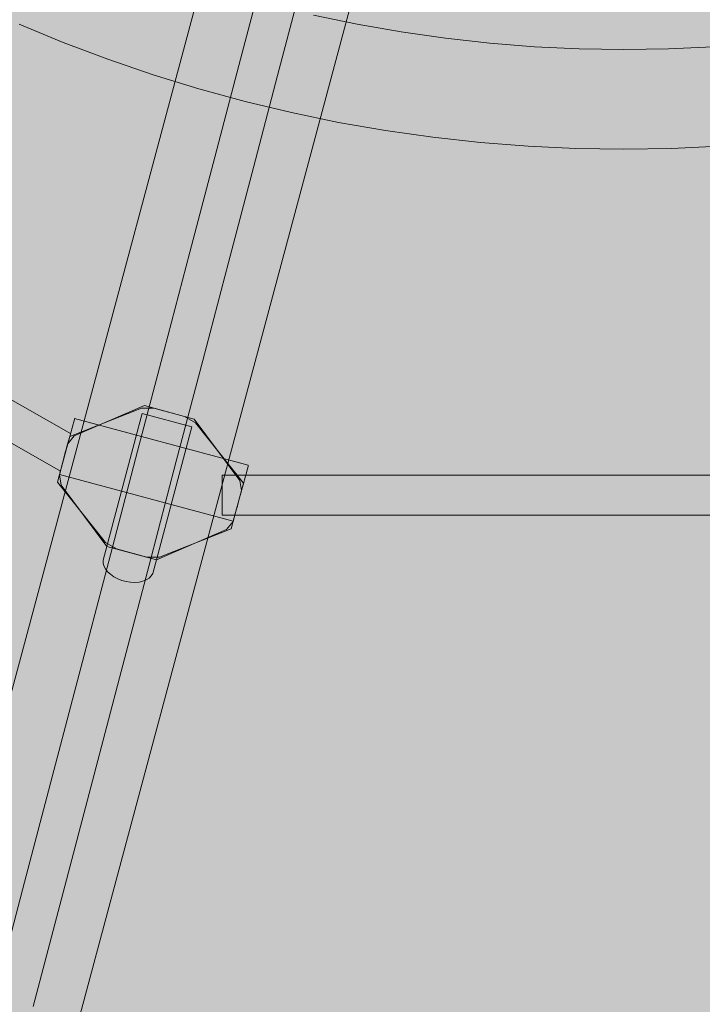
# Model space of a CAD drawing. Units: millimetres. Extents: x 19379 to 78886, y -4511 to 27343.
# Drawn here: x 25665 to 25939, y 4064 to 4459 of the extents above; entities that cross this region are included whole.
import ezdxf

# ---------------------------------------------------------------- set-up
doc = ezdxf.new("R2010")
doc.units = ezdxf.units.MM
doc.header["$MEASUREMENT"] = 0
doc.layers.add('2D - Ogólne_Nr_pióra__63', color=7, linetype='Continuous', lineweight=13, true_color=0xff9955)
doc.layers.add('ZESTAW_Nr_pióra__7_Nr_pióra__7_Nr_pióra__7', color=7, linetype='Continuous', lineweight=13)

msp = doc.modelspace()

# ---------------------------------------------------------------- hatches: boundary and pattern name
at = {"layer": '2D - Ogólne_Nr_pióra__63', "linetype": 'Continuous', "lineweight": 0, "true_color": 0x3f2615}
msp.add_hatch(color=19, dxfattribs=at).paths.add_polyline_path([(22099.91, 8863.96), (30599.91, 8863.96), (30599.91, 847.58), (32599.91, 847.58), (32599.91, -3136.04), (22099.91, -3136.04)])

# ---------------------------------------------------------------- linework, layer by layer
at = {"layer": 'ZESTAW_Nr_pióra__7_Nr_pióra__7_Nr_pióra__7', "linetype": 'Continuous'}
for p, q in [((25800.6, 4456.74), (25783.07, 4460.37)), ((25682.85, 4449.48), (25665.15, 4456.81)), ((25818.24, 4453.66), (25800.6, 4456.74)), ((25685.76, 4292.68), (25401.16, 4454.73)), ((25835.97, 4451.14), (25818.24, 4453.66)), ((25700.78, 4442.71), (25682.85, 4449.48)), ((25853.77, 4449.17), (25835.97, 4451.14)), ((25871.62, 4447.77), (25853.77, 4449.17)), ((25889.51, 4446.93), (25871.62, 4447.77)), ((25943.2, 4447.77), (25925.31, 4446.93)), ((25681.76, 4277.69), (25390.41, 4443.58)), ((25907.41, 4446.64), (25889.51, 4446.93)), ((25925.31, 4446.93), (25907.41, 4446.64)), ((25718.91, 4436.5), (25700.78, 4442.71)), ((25737.23, 4430.87), (25718.91, 4436.5)), ((25755.71, 4425.81), (25737.23, 4430.87)), ((25774.34, 4421.33), (25755.71, 4425.81)), ((25793.11, 4417.45), (25774.34, 4421.33)), ((25811.99, 4414.15), (25793.11, 4417.45)), ((25830.96, 4411.45), (25811.99, 4414.15)), ((25850, 4409.35), (25830.96, 4411.45)), ((25869.11, 4407.85), (25850, 4409.35)), ((25888.25, 4406.95), (25869.11, 4407.85)), ((25907.41, 4406.64), (25888.25, 4406.95)), ((25926.57, 4406.95), (25907.41, 4406.64)), ((25945.71, 4407.85), (25926.57, 4406.95)), ((25746.59, 4276.06), (25746.59, 4276.05)), ((25746.59, 4276.06), (26064.86, 4276.06)), ((25746.59, 4276.05), (25746.59, 4276.03)), ((25746.59, 4276.03), (25746.59, 4276)), ((25746.59, 4276), (25746.59, 4275.96)), ((25746.59, 4275.96), (25746.59, 4275.92)), ((25746.59, 4275.92), (25746.59, 4275.87)), ((25746.59, 4275.87), (25746.59, 4275.81)), ((25746.59, 4275.81), (25746.59, 4275.74)), ((25746.59, 4275.74), (25746.59, 4275.67)), ((25746.59, 4275.67), (25746.59, 4275.59)), ((25746.59, 4275.59), (25746.59, 4275.5)), ((25746.59, 4275.5), (25746.59, 4275.4)), ((25746.59, 4275.4), (25746.59, 4275.3)), ((25746.59, 4275.3), (25746.59, 4275.19)), ((25746.59, 4275.19), (25746.59, 4275.07)), ((25746.59, 4275.07), (25746.59, 4274.95)), ((25746.59, 4274.95), (25746.59, 4274.82)), ((25746.59, 4274.82), (25746.59, 4274.68)), ((25746.59, 4274.68), (25746.59, 4274.53)), ((25746.59, 4274.53), (25746.59, 4274.38)), ((25746.59, 4274.38), (25746.59, 4274.23)), ((25746.59, 4274.23), (25746.59, 4274.06)), ((25746.59, 4274.06), (25746.59, 4273.89)), ((25746.59, 4273.89), (25746.59, 4273.72)), ((25746.59, 4273.72), (25746.59, 4273.54)), ((25746.59, 4273.54), (25746.59, 4273.35)), ((25746.59, 4273.35), (25746.59, 4273.16)), ((25746.59, 4273.16), (25746.59, 4272.96)), ((25746.59, 4272.96), (25746.59, 4272.76)), ((25746.59, 4272.76), (25746.59, 4272.56)), ((25746.59, 4272.56), (25746.59, 4272.35)), ((25746.59, 4272.35), (25746.59, 4272.13)), ((25746.59, 4272.13), (25746.59, 4271.92)), ((25746.59, 4271.92), (25746.59, 4271.69)), ((25746.59, 4271.69), (25746.59, 4271.47)), ((25746.59, 4271.47), (25746.59, 4271.24)), ((25746.59, 4271.24), (25746.59, 4271.01)), ((25746.59, 4271.01), (25746.59, 4270.77)), ((25746.59, 4270.77), (25746.59, 4270.53)), ((25746.59, 4270.53), (25746.59, 4270.29)), ((25746.59, 4270.29), (25746.59, 4270.05)), ((25746.59, 4270.05), (25746.59, 4269.81)), ((25746.59, 4269.81), (25746.59, 4269.56)), ((25746.59, 4269.56), (25746.59, 4269.31)), ((25746.59, 4269.31), (25746.59, 4269.06)), ((25746.59, 4269.06), (25746.59, 4268.81)), ((25746.59, 4268.81), (25746.59, 4268.56)), ((25746.59, 4268.56), (25746.59, 4268.31)), ((25746.59, 4268.31), (25746.59, 4268.06)), ((25746.59, 4268.06), (25746.59, 4267.81)), ((25746.59, 4267.81), (25746.59, 4267.56)), ((25746.59, 4267.56), (25746.59, 4267.31)), ((25746.59, 4267.31), (25746.59, 4267.06)), ((25746.59, 4267.06), (25746.59, 4266.81)), ((25746.59, 4266.81), (25746.59, 4266.56)), ((25746.59, 4266.56), (25746.59, 4266.32)), ((25746.59, 4266.32), (25746.59, 4266.07)), ((25746.59, 4266.07), (25746.59, 4265.83)), ((25746.59, 4265.83), (25746.59, 4265.59)), ((25746.59, 4265.59), (25746.59, 4265.35)), ((25746.59, 4265.35), (25746.59, 4265.12)), ((25746.59, 4265.12), (25746.59, 4264.88)), ((25746.59, 4264.88), (25746.59, 4264.66)), ((25746.59, 4264.66), (25746.59, 4264.43)), ((25746.59, 4264.43), (25746.59, 4264.21)), ((25746.59, 4264.21), (25746.59, 4263.99)), ((25746.59, 4263.99), (25746.59, 4263.77)), ((25746.59, 4263.77), (25746.59, 4263.56)), ((25746.59, 4263.56), (25746.59, 4263.36)), ((25746.59, 4263.36), (25746.59, 4263.16)), ((25746.59, 4263.16), (25746.59, 4262.96)), ((25746.59, 4262.96), (25746.59, 4262.77)), ((25746.59, 4262.77), (25746.59, 4262.58)), ((25746.59, 4262.58), (25746.59, 4262.4)), ((25746.59, 4262.4), (25746.59, 4262.23)), ((25746.59, 4262.23), (25746.59, 4262.06)), ((25746.59, 4262.06), (25746.59, 4261.9)), ((25746.59, 4261.9), (25746.59, 4261.74)), ((25746.59, 4261.74), (25746.59, 4261.59)), ((25746.59, 4261.59), (25746.59, 4261.44)), ((25746.59, 4261.44), (25746.59, 4261.31)), ((25746.59, 4261.31), (25746.59, 4261.18)), ((25746.59, 4261.18), (25746.59, 4261.05)), ((25746.59, 4261.05), (25746.59, 4260.93)), ((25746.59, 4260.93), (25746.59, 4260.82)), ((25746.59, 4260.82), (25746.59, 4260.72)), ((25746.59, 4260.72), (25746.59, 4260.62)), ((25746.59, 4260.62), (25746.59, 4260.53)), ((25746.59, 4260.53), (25746.59, 4260.45)), ((25746.59, 4260.45), (25746.59, 4260.38)), ((25746.59, 4260.38), (25746.59, 4260.31)), ((25746.59, 4260.31), (25746.59, 4260.25)), ((25746.59, 4260.25), (25746.59, 4260.2)), ((25746.59, 4260.2), (25746.59, 4260.16)), ((25746.59, 4260.16), (25746.59, 4260.12)), ((25746.59, 4260.12), (25746.59, 4260.1)), ((25746.59, 4260.1), (25746.59, 4260.08)), ((25746.59, 4260.08), (25746.59, 4260.07)), ((25746.59, 4260.06), (26064.86, 4260.06))]:
    msp.add_line(p, q, dxfattribs=at)
at = {"layer": 'ZESTAW_Nr_pióra__7_Nr_pióra__7_Nr_pióra__7', "linetype": 'Continuous', "flags": 128}
msp.add_lwpolyline([(25789.24, 4663.81), (25847.2, 4648.28), (25316.75, 2668.61, -0.900488), (25258.79, 2684.14)], format="xyb", close=True, dxfattribs=at)
for points in [[(25655.31, 4067.18), (25667.32, 4112.89), (25679.07, 4157.64), (25690.55, 4201.38), (25701.76, 4244.07), (25712.68, 4285.66), (25723.3, 4326.11), (25733.62, 4365.39), (25743.61, 4403.45), (25753.28, 4440.26), (25762.61, 4475.78)], [(25778.08, 4471.72), (25768.75, 4436.2), (25759.09, 4399.39), (25749.09, 4361.33), (25738.78, 4322.05), (25728.16, 4281.59), (25717.24, 4240), (25706.03, 4197.32), (25694.54, 4153.58), (25682.79, 4108.83), (25670.79, 4063.12)], [(25685.45, 4291.54), (25714.17, 4302.86), (25719.2, 4302.87), (25731.45, 4299.57), (25735.8, 4297.04), (25755.04, 4272.83)], [(25687.29, 4291.77), (25715.38, 4303.9)], [(25715.38, 4303.9), (25735.27, 4298.55)], [(25681.39, 4276.32), (25685.45, 4291.54), (25686.8, 4296.5), (25686.95, 4297.05), (25687.18, 4297.88), (25687.33, 4298.45), (25687.41, 4298.72)], [(25687.41, 4298.72), (25757, 4280)], [(25714.54, 4300.8), (25713.19, 4295.84), (25713.04, 4295.29), (25698.82, 4241.99), (25698.84, 4240.84), (25699.15, 4239.66), (25699.77, 4238.49), (25700.66, 4237.36), (25701.8, 4236.3), (25703.16, 4235.35), (25704.69, 4234.54), (25706.36, 4233.89), (25708.1, 4233.43), (25709.86, 4233.15), (25711.6, 4233.09), (25713.25, 4233.22), (25714.77, 4233.56), (25716.12, 4234.09), (25717.24, 4234.8), (25718.11, 4235.66), (25718.71, 4236.64), (25718.85, 4237.19), (25720.21, 4242.15), (25734.42, 4295.45)], [(25734.42, 4295.45), (25714.54, 4300.8)], [(25735.27, 4298.55), (25753.56, 4273.94)], [(25680.55, 4273.22), (25684.61, 4288.44), (25685.45, 4291.54)], [(25682.03, 4272.1), (25681.32, 4276.14), (25683.83, 4285.52), (25684.67, 4288.62), (25687.29, 4291.77)], [(25757, 4280), (25757, 4279.98), (25756.92, 4279.65), (25756.76, 4279.04), (25756.53, 4278.16), (25756.23, 4277.04), (25755.87, 4275.7), (25755.47, 4274.2), (25755.04, 4272.58), (25754.58, 4270.88), (25754.12, 4269.17), (25753.66, 4267.48), (25753.23, 4265.87), (25752.83, 4264.4), (25752.48, 4263.1), (25752.33, 4262.56), (25750.98, 4257.6)], [(25681.39, 4276.32), (25750.98, 4257.6)], [(25753.56, 4273.94), (25754.26, 4269.9), (25751.76, 4260.52), (25750.92, 4257.42), (25748.3, 4254.27)], [(25750.14, 4254.5), (25721.42, 4243.18), (25716.39, 4243.17), (25704.14, 4246.47), (25699.79, 4249), (25680.55, 4273.22)], [(25700.32, 4247.49), (25682.03, 4272.1)], [(25755.04, 4272.83), (25750.98, 4257.6), (25750.14, 4254.5)], [(25748.3, 4254.27), (25720.21, 4242.15)], [(25720.21, 4242.15), (25700.32, 4247.49)]]:
    msp.add_lwpolyline(points, dxfattribs=at)

doc.saveas('drawing.dxf')
